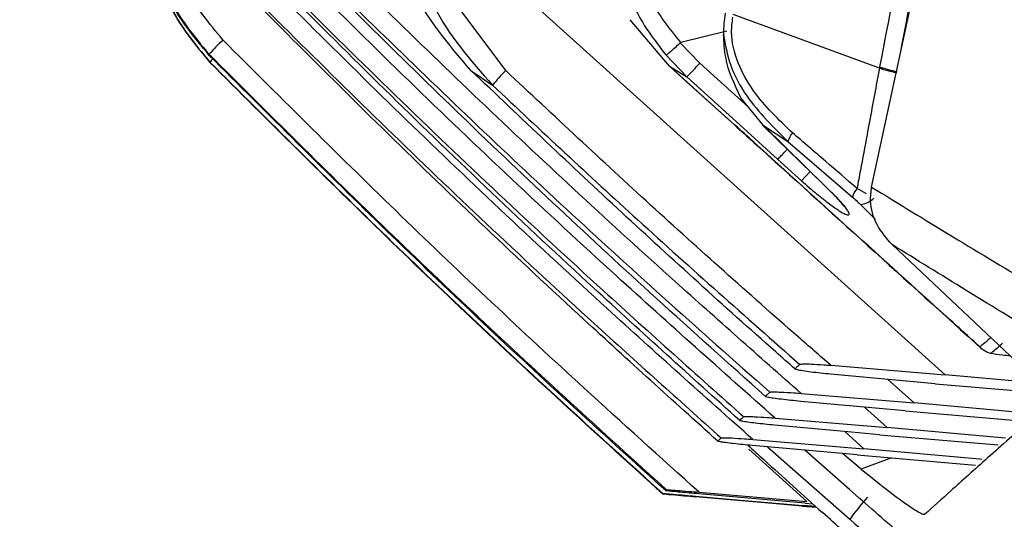
# Model space of a CAD drawing. Units: millimetres. Extents: x 10 to 584, y 10 to 410.
# Drawn here: x 380 to 385, y 259 to 261 of the extents above; entities that cross this region are included whole.
import ezdxf

# ---------------------------------------------------------------- set-up
doc = ezdxf.new("R2010")
doc.units = ezdxf.units.MM
doc.styles.add('SLDTEXTSTYLE0', font='TXT', dxfattribs={"width": 0.605})
doc.dimstyles.new('SLDDIMSTYLE0', dxfattribs={"dimtxt": 4.622974, "dimasz": 3, "dimexe": 0, "dimexo": 0.0625, "dimgap": 1.155743, "dimtad": 1, "dimdec": 0, "dimlfac": 5, "dimrnd": 1e-09, "dimzin": 12, "dimdsep": 46, "dimtxsty": 'SLDTEXTSTYLE0', "dimsah": 1, "dimcen": 0.09, "dimadec": 0, "dimazin": 3, "dimtfac": 1, "dimtofl": 0, "dimtmove": 0, "dimatfit": 3, "dimfxl": 0, "dimfrac": 2, "dimtolj": 1, "dimtzin": 12, "dimarcsym": 0})

# ---------------------------------------------------------------- blocks, each defined once
blk = doc.blocks.new('_D_15')
at = {"color": 7, "linetype": 'Continuous', "lineweight": 18}
for p, q in [((393.5119, 364.3649), (350.2313, 364.3649)), ((351.2313, 252.0649), (351.2313, 364.3649)), ((397.1499, 252.0649), (350.2313, 252.0649))]:
    blk.add_line(p, q, dxfattribs=at)
for points in [[(351.2313, 364.3649), (350.4813, 361.3649), (351.9813, 361.3649)], [(351.2313, 252.0649), (351.9813, 255.0649), (350.4813, 255.0649)]]:
    blk.add_solid(points, dxfattribs=at)
at = {"color": 7, "linetype": 'Continuous', "lineweight": 18, "insert": (345.0921, 302.9232), "char_height": 4.7625, "attachment_point": 1, "rotation": 90, "style": 'SLDTEXTSTYLE0'}
blk.add_mtext('562', dxfattribs=at)

msp = doc.modelspace()

# ---------------------------------------------------------------- linework, layer by layer
at = {"color": 7, "linetype": 'Continuous', "lineweight": 25}
for p, q in [((384.5267, 260.4422), (385.1875, 263.5063)), ((382.7785, 260.999), (382.5097, 261.3594)), ((382.8648, 261.3599), (384.8779, 259.5439)), ((384.5638, 261.0099), (383.8661, 261.267)), ((383.5611, 261.0202), (383.3731, 261.2424)), ((383.8348, 261.1881), (383.6154, 261.1325)), ((383.706, 261.0349), (383.6125, 261.131)), ((381.3617, 261.0716), (381.3612, 261.0768)), ((383.5447, 261.0721), (383.6433, 260.9686)), ((381.3653, 261.0375), (381.3651, 261.0392)), ((382.6121, 261.0001), (382.7153, 260.9292)), ((383.5604, 261.0195), (383.5611, 261.0202)), ((383.5611, 261.0202), (383.6433, 260.9686)), ((384.565, 261.0166), (384.5638, 261.0099)), ((384.0097, 260.7356), (383.9026, 260.8689)), ((384.0097, 260.7356), (384.006, 260.7377)), ((384.0097, 260.7356), (384.1273, 260.6598)), ((384.1273, 260.6598), (384.4356, 260.3941)), ((384.0783, 260.5743), (384.1924, 260.4716)), ((384.2948, 260.4552), (384.3317, 260.4188)), ((384.3357, 260.4164), (384.2987, 260.4529)), ((384.3357, 260.4164), (384.3317, 260.4188)), ((384.6246, 260.1672), (385.2182, 259.6074)), ((384.3318, 259.5894), (384.8779, 259.5439)), ((384.6047, 259.5219), (384.7302, 259.4098)), ((385.3211, 259.5038), (384.8779, 259.5439)), ((384.8306, 259.501), (385.3602, 259.4559)), ((384.1896, 259.4551), (384.7302, 259.4098)), ((384.601, 259.2918), (384.4932, 259.3891)), ((384.0655, 259.3369), (384.601, 259.2918)), ((384.6879, 259.3712), (385.2576, 259.3225)), ((384.3983, 259.2728), (384.49, 259.1899)), ((384.5639, 259.2578), (385.1309, 259.2091)), ((383.9592, 259.2348), (384.49, 259.1899)), ((383.9405, 259.1882), (384.218, 258.9379)), ((384.4217, 258.9949), (384.2076, 259.1833)), ((384.4772, 259.0926), (384.3876, 259.167)), ((384.4582, 259.1606), (385.0229, 259.112)), ((384.2094, 258.93), (383.702, 258.9747)), ((383.7028, 258.9826), (384.218, 258.9379)), ((384.195, 258.9165), (384.2643, 258.9105)), ((384.2608, 258.9137), (384.1979, 258.9192)), ((384.2094, 258.93), (384.2463, 258.9267))]:
    msp.add_line(p, q, dxfattribs=at)
at = {"color": 8, "linetype": 'Continuous', "lineweight": 25}
for p, q in [((383.9387, 260.824), (383.706, 261.0349)), ((384.1924, 260.4716), (384.232, 260.5155)), ((384.502, 260.4089), (384.4571, 260.4353)), ((384.4733, 260.3592), (384.5462, 260.2873)), ((384.0294, 259.1994), (384.4223, 258.853)), ((384.6225, 259.1465), (384.4772, 259.0926))]:
    msp.add_line(p, q, dxfattribs=at)
at = {"color": 7, "linetype": 'Continuous', "lineweight": 25, "flags": 128}
for points in [[(383.5604, 261.0195), (383.6414, 260.9466), (383.8715, 260.7394)], [(383.8723, 260.74), (383.7923, 260.812), (383.5611, 261.0202)], [(383.6433, 260.9686), (383.879, 260.755), (384.0783, 260.5743)], [(384.006, 260.7377), (384.0776, 260.6677), (384.2948, 260.4552)], [(384.2987, 260.4529), (384.2142, 260.5355), (384.0097, 260.7356)], [(384.8306, 259.501), (384.676, 259.5153), (384.3309, 259.5471)], [(384.6879, 259.3712), (384.5447, 259.3844), (384.1881, 259.4171)], [(385.2981, 259.3587), (385.2697, 259.3612), (384.7302, 259.4098)], [(384.5639, 259.2578), (384.4305, 259.2699), (384.0636, 259.3033)], [(385.1665, 259.2411), (385.1477, 259.2428), (384.601, 259.2918)], [(384.4582, 259.1606), (384.3332, 259.1719), (383.9572, 259.2059)], [(385.0535, 259.1395), (385.043, 259.1405), (384.49, 259.1899)], [(384.195, 258.9165), (384.0905, 258.9257), (383.6853, 258.9612)], [(383.6856, 258.9638), (383.8638, 258.9483), (384.1979, 258.9192)]]:
    msp.add_lwpolyline(points, dxfattribs=at)
at = {"color": 7, "linetype": 'Continuous', "lineweight": 25}
for centre, radius, start, end in [((382.1199, 260.413), 1.0081, 133.414, 138.8186), ((382.7066, 261.9178), 1.3336, 314.6184, 318.54), ((383.7045, 260.0972), 1.2926, 135.7601, 139.9359), ((384.7217, 261.4474), 0.4584, 250.0186, 260.7912), ((384.2248, 260.6354), 0.1005, 139.0557, 165.9528), ((384.5328, 260.3697), 0.1002, 139.0769, 165.922), ((384.4684, 260.4519), 0.0929, 273.0061, 317.5506), ((385.3545, 258.1845), 1.147, 137.5858, 144.3564)]:
    msp.add_arc(centre, radius, start, end, dxfattribs=at)
at = {"color": 8, "linetype": 'Continuous', "lineweight": 25}
msp.add_arc((381.4698, 260.9608), 0.1308, 134.5806, 143.1539, dxfattribs=at)
at = {"color": 7, "linetype": 'Continuous', "lineweight": 25}
for points, knots in [([(385.0542, 263.3996), (384.9978, 263.143), (384.8849, 262.6298), (384.7215, 261.8355), (384.6186, 261.2971), (384.565, 261.0166)], [0, 0, 0, 0, 0.323818, 0.647635, 1, 1, 1, 1]), ([(384.0655, 259.3369), (383.8119, 259.5627), (383.219, 260.0904), (382.3097, 260.9455), (381.6687, 261.5891), (381.3482, 261.9109)], [0, 0, 0, 0, 0.272108, 0.636055, 1, 1, 1, 1]), ([(381.2822, 261.8431), (381.6033, 261.5207), (382.2455, 260.876), (383.1278, 260.0468), (383.6914, 259.5436), (383.9156, 259.3434)], [0, 0, 0, 0, 0.375873, 0.751745, 1, 1, 1, 1]), ([(383.8966, 259.3256), (383.6632, 259.536), (383.0985, 260.045), (382.2237, 260.8757), (381.5971, 261.5103), (381.2837, 261.8276)], [0, 0, 0, 0, 0.260562, 0.630281, 1, 1, 1, 1]), ([(383.9592, 259.2348), (383.7263, 259.4428), (383.1664, 259.9428), (382.3, 260.7575), (381.6806, 261.378), (381.3709, 261.6882)], [0, 0, 0, 0, 0.262627, 0.631314, 1, 1, 1, 1]), ([(384.1896, 259.4551), (383.9885, 259.6328), (383.4787, 260.0833), (382.6769, 260.8253), (382.0892, 261.4027), (381.7954, 261.6915)], [0, 0, 0, 0, 0.245681, 0.622842, 1, 1, 1, 1]), ([(384.0193, 259.4408), (383.8453, 259.5966), (383.3559, 260.035), (382.5668, 260.7733), (381.9664, 261.3707), (381.6663, 261.6694)], [0, 0, 0, 0, 0.216155, 0.608078, 1, 1, 1, 1]), ([(381.3049, 261.6202), (381.6152, 261.3094), (382.2358, 260.6878), (383.0748, 259.8994), (383.6051, 259.4243), (383.8083, 259.2423)], [0, 0, 0, 0, 0.381516, 0.763033, 1, 1, 1, 1]), ([(383.7919, 259.2268), (383.578, 259.42), (383.0455, 259.901), (382.2131, 260.6903), (381.6086, 261.3002), (381.3064, 261.6052)], [0, 0, 0, 0, 0.251314, 0.625657, 1, 1, 1, 1]), ([(381.7302, 261.623), (382.0246, 261.3338), (382.6135, 260.7554), (383.3881, 260.039), (383.8688, 259.613), (384.0405, 259.4607)], [0, 0, 0, 0, 0.391212, 0.782425, 1, 1, 1, 1]), ([(383.308, 261.5952), (383.3287, 261.4946), (383.3685, 261.3022), (383.4878, 261.1464), (383.5447, 261.0721)], [0, 0, 0, 0, 0.522855, 1, 1, 1, 1]), ([(383.6154, 261.1325), (383.5611, 261.2003), (383.4491, 261.3402), (383.4081, 261.5148), (383.387, 261.6048)], [0, 0, 0, 0, 0.484811, 1, 1, 1, 1]), ([(381.4271, 261.1453), (381.3617, 261.224), (381.2689, 261.3358), (381.2214, 261.4719), (381.2074, 261.5121)], [0, 0, 0, 0, 0.704154, 1, 1, 1, 1]), ([(381.1178, 261.4819), (381.1332, 261.438), (381.1859, 261.2877), (381.2886, 261.1642), (381.3612, 261.0768)], [0, 0, 0, 0, 0.292234, 1, 1, 1, 1]), ([(381.3617, 261.0716), (381.2893, 261.1589), (381.1885, 261.2803), (381.1357, 261.4276), (381.1209, 261.469)], [0, 0, 0, 0, 0.719026, 1, 1, 1, 1]), ([(382.6121, 261.0001), (382.5034, 261.1271), (382.3754, 261.2767), (382.3063, 261.4585), (382.2959, 261.486)], [0, 0, 0, 0, 0.84851, 1, 1, 1, 1]), ([(381.1226, 261.4416), (381.1378, 261.3986), (381.1905, 261.2494), (381.2925, 261.1266), (381.3651, 261.0392)], [0, 0, 0, 0, 0.288033, 1, 1, 1, 1]), ([(381.1236, 261.4373), (381.1386, 261.3952), (381.1913, 261.247), (381.2927, 261.1249), (381.3653, 261.0375)], [0, 0, 0, 0, 0.283938, 1, 1, 1, 1]), ([(382.4313, 261.318), (382.433, 261.3146), (382.5021, 261.1697), (382.61, 261.048), (382.7153, 260.9292)], [0, 0, 0, 0, 0.023565, 1, 1, 1, 1]), ([(383.8272, 261.2739), (383.8229, 261.2403), (383.8186, 261.2059), (383.8198, 261.171), (383.8198, 261.1703)], [0, 0, 0, 0, 0.977882, 1, 1, 1, 1]), ([(384.1488, 260.7013), (384.0824, 260.7644), (383.9788, 260.8628), (383.8828, 261.0338), (383.8517, 261.1598), (383.8606, 261.2307), (383.8636, 261.2544)], [0, 0, 0, 0, 0.414771, 0.647203, 0.882015, 1, 1, 1, 1]), ([(383.8198, 261.1703), (383.8279, 261.1224), (383.8452, 261.0207), (383.946, 260.8379), (384.0569, 260.729), (384.1273, 260.6598)], [0, 0, 0, 0, 0.24551, 0.521341, 1, 1, 1, 1]), ([(383.9026, 260.8689), (383.8723, 260.932), (383.8262, 261.0281), (383.8214, 261.1339), (383.8198, 261.1703)], [0, 0, 0, 0, 0.656635, 1, 1, 1, 1]), ([(383.7028, 258.9826), (383.5187, 259.1484), (383.0379, 259.5817), (382.2755, 260.2991), (381.7099, 260.8632), (381.4271, 261.1453)], [0, 0, 0, 0, 0.236745, 0.618373, 1, 1, 1, 1]), ([(383.5447, 261.0721), (383.5449, 261.0723), (383.5465, 261.0736), (383.552, 261.0784), (383.5658, 261.0904), (383.5873, 261.1091), (383.6041, 261.1237), (383.6125, 261.131)], [0, 0, 0, 0, 0.0302649, 0.1997782, 0.4665789, 0.7332876, 1, 1, 1, 1]), ([(383.6125, 261.131), (383.6132, 261.1315), (383.614, 261.1321), (383.6151, 261.1324), (383.6154, 261.1325)], [0, 0, 0, 0, 0.720049, 1, 1, 1, 1]), ([(381.3612, 261.0768), (381.6446, 260.7942), (382.2113, 260.2291), (382.9447, 259.5394), (383.3945, 259.1328), (383.5475, 258.9945)], [0, 0, 0, 0, 0.39755, 0.795099, 1, 1, 1, 1]), ([(383.543, 258.9901), (383.3874, 259.1311), (382.9371, 259.539), (382.2056, 260.2286), (381.643, 260.7906), (381.3617, 261.0716)], [0, 0, 0, 0, 0.208888, 0.604444, 1, 1, 1, 1]), ([(381.3651, 261.0392), (381.6459, 260.7592), (382.2074, 260.1992), (382.9333, 259.5161), (383.3782, 259.1135), (383.5291, 258.9769)], [0, 0, 0, 0, 0.397871, 0.795741, 1, 1, 1, 1]), ([(381.3653, 261.0375), (381.6455, 260.7579), (382.2059, 260.1987), (382.9311, 259.5156), (383.3761, 259.1127), (383.5276, 258.9754)], [0, 0, 0, 0, 0.397372, 0.794744, 1, 1, 1, 1]), ([(384.1602, 259.5724), (384.1296, 259.5995), (383.8516, 259.8458), (383.3308, 260.3168), (382.8517, 260.7723), (382.6121, 261.0001)], [0, 0, 0, 0, 0.058217, 0.529109, 1, 1, 1, 1]), ([(384.3318, 259.5894), (384.2797, 259.6348), (383.9903, 259.8874), (383.4686, 260.3531), (383.0085, 260.7837), (382.7785, 260.999)], [0, 0, 0, 0, 0.098795, 0.549398, 1, 1, 1, 1]), ([(384.5638, 261.0099), (384.5638, 261.0099), (384.5599, 260.9889), (384.5405, 260.8828), (384.5103, 260.7201), (384.4785, 260.5497), (384.4625, 260.4643), (384.4571, 260.4353)], [0, 0, 0, 0, 0.0000186, 0.1088738, 0.5522014, 0.8479229, 1, 1, 1, 1]), ([(382.7153, 260.9292), (382.9456, 260.7134), (383.4284, 260.261), (383.9243, 259.8231), (384.1835, 259.5941)], [0, 0, 0, 0, 0.477152, 1, 1, 1, 1]), ([(383.8715, 260.7394), (383.9025, 260.7113), (384.2968, 260.354), (384.691, 259.9966), (385.0543, 259.6673)], [0, 0, 0, 0, 0.078549, 1, 1, 1, 1]), ([(383.872, 260.7399), (383.8718, 260.7397), (383.8716, 260.7394), (383.8721, 260.7398), (383.8723, 260.74)], [0, 0, 0, 0, 0.580131, 1, 1, 1, 1]), ([(385.0447, 259.6773), (384.9914, 259.7257), (384.7848, 259.9129), (384.4251, 260.239), (384.0876, 260.5449), (383.9033, 260.7119), (383.8723, 260.74)], [0, 0, 0, 0, 0.136428, 0.528541, 0.920653, 1, 1, 1, 1]), ([(384.4571, 260.4353), (384.4072, 260.4784), (384.3044, 260.567), (384.2017, 260.6557), (384.1488, 260.7013)], [0, 0, 0, 0, 0.485581, 1, 1, 1, 1]), ([(384.0783, 260.5743), (384.0786, 260.5745), (384.0799, 260.5758), (384.0852, 260.5813), (384.0986, 260.5957), (384.1126, 260.611), (384.1217, 260.6209), (384.1234, 260.6228)], [0, 0, 0, 0, 0.054178, 0.312168, 0.620317, 0.928454, 1, 1, 1, 1]), ([(384.1924, 260.4716), (384.2165, 260.4504), (384.2629, 260.4097), (384.325, 260.3611), (384.3716, 260.3285), (384.4022, 260.3111), (384.4191, 260.3063), (384.4225, 260.3141), (384.4095, 260.336), (384.3799, 260.3715), (384.3512, 260.4006), (384.3357, 260.4164)], [0, 0, 0, 0, 0.154257, 0.297079, 0.415306, 0.514309, 0.602291, 0.689821, 0.787706, 0.885152, 1, 1, 1, 1]), ([(384.2987, 260.4529), (384.2981, 260.4531), (384.2966, 260.4536), (384.2958, 260.4548), (384.2952, 260.4555)], [0, 0, 0, 0, 0.347932, 1, 1, 1, 1]), ([(384.3315, 260.4189), (384.3446, 260.4057), (384.3665, 260.3836), (384.3861, 260.3611), (384.3945, 260.3499), (384.3952, 260.3488), (384.3954, 260.3483)], [0, 0, 0, 0, 0.413324, 0.692992, 0.877741, 1, 1, 1, 1]), ([(384.6246, 260.1672), (384.598, 260.1978), (384.5446, 260.2591), (384.5171, 260.3598), (384.5242, 260.4203), (384.5267, 260.4422)], [0, 0, 0, 0, 0.3887297, 0.779227, 1, 1, 1, 1]), ([(384.5267, 260.4422), (384.6549, 260.3632), (384.9133, 260.2041), (385.182, 260.0435), (385.3174, 259.9627)], [0, 0, 0, 0, 0.496365, 1, 1, 1, 1]), ([(384.4356, 260.3941), (384.4439, 260.3867), (384.457, 260.3751), (384.4689, 260.3634), (384.4733, 260.3592)], [0, 0, 0, 0, 0.635986, 1, 1, 1, 1]), ([(385.3796, 259.7038), (385.2449, 259.7854), (384.9885, 259.9404), (384.7417, 260.0942), (384.6246, 260.1672)], [0, 0, 0, 0, 0.525643, 1, 1, 1, 1]), ([(381.8419, 256.3151), (381.4999, 256.5679), (380.816, 257.0735), (380.0377, 257.7978), (379.4577, 258.4111), (379.044, 258.8776), (378.7168, 259.4014), (378.5797, 259.7823), (378.5116, 259.9713)], [0, 0, 0, 0, 0.254002, 0.508023, 0.633888, 0.758598, 0.880163, 1, 1, 1, 1]), ([(381.8419, 256.3151), (381.4999, 256.5679), (380.816, 257.0735), (380.0377, 257.7978), (379.4577, 258.4111), (379.044, 258.8776), (378.7168, 259.4014), (378.5797, 259.7823), (378.5116, 259.9713)], [0, 0, 0, 0, 0.254002, 0.508023, 0.633888, 0.758598, 0.880163, 1, 1, 1, 1]), ([(385.0955, 259.721), (385.0877, 259.7141), (385.0722, 259.7004), (385.0551, 259.686), (385.0459, 259.6783), (385.0447, 259.6773)], [0, 0, 0, 0, 0.464895, 0.92979, 1, 1, 1, 1]), ([(385.0957, 259.6464), (385.0835, 259.6505), (385.0642, 259.6569), (385.0497, 259.6713), (385.0448, 259.6772), (385.0447, 259.6773)], [0, 0, 0, 0, 0.626744, 0.989802, 1, 1, 1, 1]), ([(385.0957, 259.6464), (385.0991, 259.6492), (385.1105, 259.6586), (385.1297, 259.6749), (385.1453, 259.6886), (385.1531, 259.6955)], [0, 0, 0, 0, 0.174112, 0.587056, 1, 1, 1, 1]), ([(385.1902, 259.6337), (385.1772, 259.6351), (385.1417, 259.6387), (385.1135, 259.6434), (385.0957, 259.6464)], [0, 0, 0, 0, 0.368046, 1, 1, 1, 1]), ([(384.1835, 259.5941), (384.1794, 259.5902), (384.1715, 259.5829), (384.1638, 259.5758), (384.1602, 259.5724)], [0, 0, 0, 0, 0.535609, 1, 1, 1, 1]), ([(384.3309, 259.5471), (384.299, 259.5503), (384.2516, 259.5551), (384.1993, 259.5624), (384.174, 259.5669), (384.1608, 259.5703), (384.1604, 259.5717), (384.1602, 259.5724)], [0, 0, 0, 0, 0.424052, 0.630317, 0.792511, 0.900676, 1, 1, 1, 1]), ([(384.1835, 259.5941), (384.1853, 259.5947), (384.1889, 259.5959), (384.2079, 259.5964), (384.2436, 259.5955), (384.2884, 259.5929), (384.3209, 259.5903), (384.3318, 259.5894)], [0, 0, 0, 0, 0.1322001, 0.2632883, 0.4755106, 0.8231532, 1, 1, 1, 1]), ([(384.0405, 259.4607), (384.0367, 259.4572), (384.0296, 259.4505), (384.0226, 259.4439), (384.0193, 259.4408)], [0, 0, 0, 0, 0.5307501, 1, 1, 1, 1]), ([(384.1881, 259.4171), (384.1565, 259.4202), (384.1096, 259.4248), (384.058, 259.4317), (384.0329, 259.4358), (384.02, 259.4389), (384.0195, 259.4402), (384.0193, 259.4408)], [0, 0, 0, 0, 0.425085, 0.631037, 0.793614, 0.902775, 1, 1, 1, 1]), ([(384.0405, 259.4607), (384.0422, 259.4612), (384.0456, 259.4622), (384.0643, 259.4625), (384.0996, 259.4615), (384.1448, 259.4587), (384.1779, 259.456), (384.1896, 259.4551)], [0, 0, 0, 0, 0.131036, 0.260988, 0.470502, 0.812373, 1, 1, 1, 1]), ([(385.3788, 259.41), (385.3503, 259.3849), (385.2426, 259.2901), (385.0776, 259.1435), (384.9075, 258.9911), (384.8211, 258.9131), (384.7815, 258.8773)], [0, 0, 0, 0, 0.112027, 0.42377, 0.735512, 1, 1, 1, 1]), ([(383.9156, 259.3434), (383.9122, 259.3403), (383.9058, 259.3343), (383.8996, 259.3284), (383.8966, 259.3256)], [0, 0, 0, 0, 0.526196, 1, 1, 1, 1]), ([(383.9156, 259.3434), (383.9172, 259.3439), (383.9203, 259.3447), (383.9388, 259.3448), (383.9737, 259.3436), (384.0193, 259.3406), (384.053, 259.3379), (384.0655, 259.3369)], [0, 0, 0, 0, 0.1298521, 0.2586435, 0.4655351, 0.8019806, 1, 1, 1, 1]), ([(384.0636, 259.3033), (384.0323, 259.3064), (383.986, 259.3109), (383.9349, 259.3173), (383.9101, 259.3212), (383.8975, 259.324), (383.8969, 259.3251), (383.8966, 259.3256)], [0, 0, 0, 0, 0.426318, 0.631855, 0.794819, 0.904918, 1, 1, 1, 1]), ([(383.8083, 259.2423), (383.8054, 259.2396), (383.7999, 259.2344), (383.7945, 259.2293), (383.7919, 259.2268), (383.7919, 259.2268)], [0, 0, 0, 0, 0.5218857, 0.9985315, 1, 1, 1, 1]), ([(383.8083, 259.2423), (383.8098, 259.2427), (383.8129, 259.2434), (383.831, 259.2433), (383.8656, 259.2418), (383.9116, 259.2387), (383.9459, 259.2359), (383.9592, 259.2348)], [0, 0, 0, 0, 0.128645, 0.256251, 0.460592, 0.791918, 1, 1, 1, 1]), ([(383.9572, 259.2059), (383.9262, 259.2089), (383.8803, 259.2133), (383.8298, 259.2194), (383.8053, 259.223), (383.7929, 259.2255), (383.7922, 259.2264), (383.7919, 259.2268)], [0, 0, 0, 0, 0.427751, 0.632774, 0.796126, 0.907107, 1, 1, 1, 1]), ([(383.9354, 259.2081), (383.9607, 259.1848), (384.0785, 259.076), (384.1985, 258.969), (384.2927, 258.8849)], [0, 0, 0, 0, 0.214285, 1, 1, 1, 1]), ([(384.4772, 259.0926), (384.525, 259.0539), (384.6193, 258.9777), (384.7193, 258.9061), (384.7703, 258.8761), (384.7787, 258.877), (384.7815, 258.8773)], [0, 0, 0, 0, 0.3158779, 0.6219047, 0.8744996, 1, 1, 1, 1]), ([(380.9084, 253.7968), (379.6904, 254.6644), (377.2544, 256.3996), (374.818, 258.1348), (373.5999, 259.0024)], [0, 0, 0, 0, 0.500003, 1, 1, 1, 1]), ([(373.5999, 259.0024), (373.8859, 258.9223), (374.7862, 258.6701), (376.6901, 258.0335), (379.0211, 257.1282), (380.7256, 256.3774), (381.4477, 256.0593)], [0, 0, 0, 0, 0.106435, 0.335077, 0.718277, 1, 1, 1, 1]), ([(383.5291, 258.9769), (383.5288, 258.9766), (383.5283, 258.9761), (383.5278, 258.9756), (383.5276, 258.9754), (383.5276, 258.9754)], [0, 0, 0, 0, 0.501794, 0.964319, 1, 1, 1, 1]), ([(383.5276, 258.9754), (383.5286, 258.9753), (383.5306, 258.975), (383.547, 258.9735), (383.5795, 258.9706), (383.6285, 258.9662), (383.6673, 258.9628), (383.6853, 258.9612)], [0, 0, 0, 0, 0.12054, 0.240147, 0.429549, 0.734196, 1, 1, 1, 1]), ([(383.5291, 258.9769), (383.5302, 258.9768), (383.5324, 258.9767), (383.5491, 258.9754), (383.5819, 258.9727), (383.6304, 258.9686), (383.6683, 258.9653), (383.6856, 258.9638)], [0, 0, 0, 0, 0.121939, 0.242931, 0.434716, 0.743248, 1, 1, 1, 1]), ([(383.5475, 258.9945), (383.5473, 258.9942), (383.5463, 258.9933), (383.5447, 258.9918), (383.5435, 258.9906), (383.543, 258.9901)], [0, 0, 0, 0, 0.158988, 0.622333, 1, 1, 1, 1]), ([(383.702, 258.9747), (383.6719, 258.9774), (383.6278, 258.9813), (383.5793, 258.986), (383.5558, 258.9884), (383.5444, 258.9897), (383.5434, 258.99), (383.543, 258.9901)], [0, 0, 0, 0, 0.435877, 0.6378, 0.802691, 0.916786, 1, 1, 1, 1]), ([(383.5475, 258.9945), (383.5487, 258.9945), (383.551, 258.9946), (383.568, 258.9935), (383.6011, 258.991), (383.6491, 258.9872), (383.6863, 258.984), (383.7028, 258.9826)], [0, 0, 0, 0, 0.123302, 0.245642, 0.439809, 0.75236, 1, 1, 1, 1]), ([(385.1609, 258.3368), (385.1246, 258.3703), (384.9877, 258.4968), (384.7207, 258.7327), (384.5029, 258.9237), (384.4217, 258.9949)], [0, 0, 0, 0, 0.184737, 0.696183, 1, 1, 1, 1]), ([(373.5097, 258.8929), (374.7263, 258.0239), (377.1596, 256.286), (379.5938, 254.5494), (380.8108, 253.6811)], [0, 0, 0, 0, 0.5, 1, 1, 1, 1]), ([(384.5387, 258.6567), (384.5356, 258.6609), (384.5292, 258.6692), (384.4739, 258.7212), (384.3951, 258.7932), (384.3259, 258.8552), (384.2927, 258.8849)], [0, 0, 0, 0, 0.240483, 0.479844, 0.750738, 1, 1, 1, 1])]:
    msp.add_open_spline(points, degree=3, knots=knots, dxfattribs=at)
at = {"color": 8, "linetype": 'Continuous', "lineweight": 25}
for points, knots in [([(384.6643, 261.0803), (384.7123, 261.3322), (384.8094, 261.8418), (384.9658, 262.6073), (385.078, 263.1203), (385.134, 263.3767)], [0, 0, 0, 0, 0.328338, 0.664169, 1, 1, 1, 1]), ([(384.4223, 258.853), (384.5538, 258.7403), (384.7996, 258.5298), (385.1112, 258.2787), (385.3203, 258.1199), (385.4351, 258.0429), (385.4636, 258.0385), (385.4108, 258.1011), (385.3109, 258.2), (385.2066, 258.2951), (385.1609, 258.3368)], [0, 0, 0, 0, 0.1909584, 0.3567924, 0.4866679, 0.5959895, 0.7056185, 0.8077028, 0.9158409, 1, 1, 1, 1])]:
    msp.add_open_spline(points, degree=3, knots=knots, dxfattribs=at)
at = {"color": 7, "linetype": 'Continuous', "lineweight": 25}
msp.add_open_spline([(384.6471, 260.9885), (384.6326, 260.9912), (384.6037, 260.9965), (384.5771, 261.0054), (384.5638, 261.0099)], degree=3, dxfattribs=at)

# ---------------------------------------------------------------- dimensions: what is measured, and where the dimension line sits
at = {"color": 7, "linetype": 'Continuous', "lineweight": 18}
dim = msp.add_linear_dim(base=(351.2312636231, 364.3648647029), p1=(398.1498894605, 252.0648647029), p2=(394.5118910771, 364.3648647029), angle=90, dimstyle='SLDDIMSTYLE0', dxfattribs=at)
dim.commit()
dim.dimension.update_dxf_attribs({"geometry": '_D_15', "text_midpoint": (351.2312636231, 308.2148647029), "dimtype": 160})

doc.saveas('drawing.dxf')
